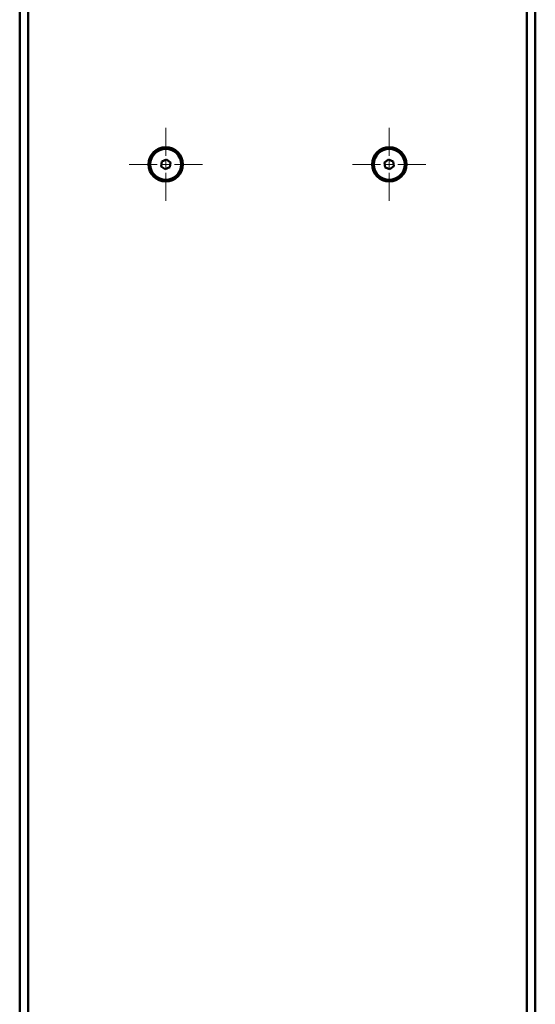
# Paper-space layout 'Лист1' of a CAD drawing. Units: millimetres. Extents: x -7190 to 1416, y 2612 to 8211.
# Drawn here: x -5354 to -5054, y 4123 to 4696 of the extents above; entities that cross this region are included whole.
import ezdxf

# ---------------------------------------------------------------- set-up
doc = ezdxf.new("R2010")
doc.units = ezdxf.units.MM

# ---------------------------------------------------------------- blocks, each defined once
blk = doc.blocks.new('SW_CENTERMARKSYMBOL_1')
at = {"color": 0, "linetype": 'Continuous', "lineweight": 18}
for p, q in [((0, 5), (0, 21.27)), ((-5, 0), (-21.27, 0)), ((0, 0), (-2.5, 0)), ((0, 0), (0, 2.5)), ((0, 0), (0, -2.5)), ((0, 0), (2.5, 0)), ((5, 0), (21.27, 0)), ((0, -5), (0, -21.27))]:
    blk.add_line(p, q, dxfattribs=at)
blk = doc.blocks.new('SW_CENTERMARKSYMBOL_3')
at = {"color": 0, "linetype": 'Continuous', "lineweight": 18}
for p, q in [((0, 5), (0, 21.27)), ((-5, 0), (-21.27, 0)), ((0, 0), (-2.5, 0)), ((0, 0), (0, 2.5)), ((0, 0), (0, -2.5)), ((0, 0), (2.5, 0)), ((5, 0), (21.27, 0)), ((0, -5), (0, -21.27))]:
    blk.add_line(p, q, dxfattribs=at)

psp = doc.layouts.new('Лист1')

# ---------------------------------------------------------------- linework, layer by layer
at = {"color": 7, "linetype": 'Continuous', "lineweight": 50}
for p, q in [((-5353.94, 3651.91), (-5353.94, 4771.91)), ((-5348.94, 4771.91), (-5348.94, 3651.91)), ((-5058.94, 3651.91), (-5058.94, 4771.91)), ((-5053.94, 4771.91), (-5053.94, 3651.91)), ((-5268.6, 4614.78), (-5271.25, 4613.64)), ((-5266.29, 4613.06), (-5268.6, 4614.78)), ((-5139.28, 4614.78), (-5141.59, 4613.05)), ((-5136.63, 4613.65), (-5139.28, 4614.78)), ((-5271.25, 4613.64), (-5271.59, 4610.77)), ((-5271.59, 4610.77), (-5269.27, 4609.05)), ((-5269.27, 4609.05), (-5266.62, 4610.19)), ((-5266.62, 4610.19), (-5266.29, 4613.06)), ((-5141.59, 4613.05), (-5141.25, 4610.18)), ((-5141.25, 4610.18), (-5138.59, 4609.05)), ((-5138.59, 4609.05), (-5136.28, 4610.78)), ((-5136.28, 4610.78), (-5136.63, 4613.65))]:
    psp.add_line(p, q, dxfattribs=at)
for centre, radius in [((-5268.94, 4611.91), 10), ((-5268.94, 4611.91), 9), ((-5138.94, 4611.91), 10), ((-5138.94, 4611.91), 9)]:
    psp.add_circle(centre, radius, dxfattribs=at)

# ---------------------------------------------------------------- block references
at = {"color": 7, "linetype": 'Continuous', "lineweight": 0}
for name, p in [('SW_CENTERMARKSYMBOL_3', (-5268.94, 4611.91)), ('SW_CENTERMARKSYMBOL_1', (-5138.94, 4611.91))]:
    psp.add_blockref(name, p, dxfattribs=at)

doc.saveas('drawing.dxf')
